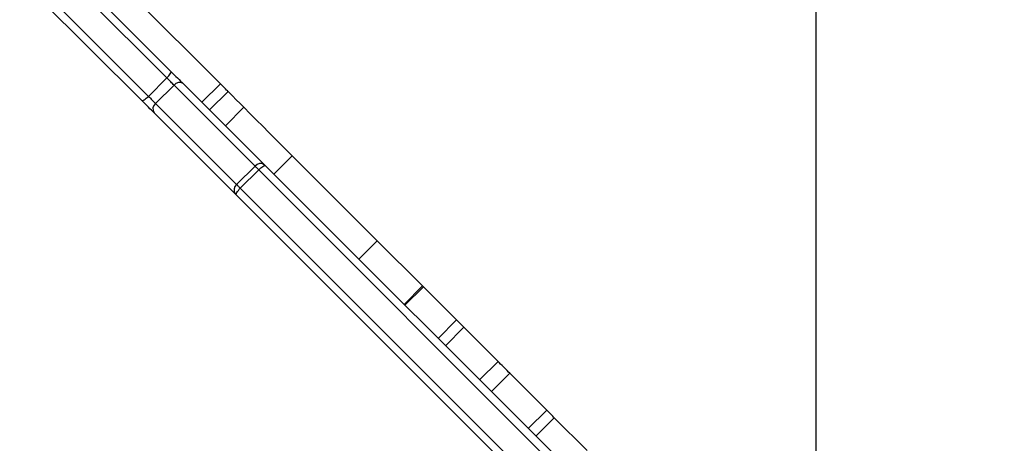
# Model space of a CAD drawing. Units: millimetres. Extents: x 634 to 1584, y 1558 to 2564.
# Drawn here: x 1221 to 1267, y 1850 to 1870 of the extents above; entities that cross this region are included whole.
import ezdxf

# ---------------------------------------------------------------- set-up
doc = ezdxf.new("R2010")
doc.units = ezdxf.units.MM
doc.header["$LTSCALE"] = 100
doc.header["$PDSIZE"] = -1
doc.layers.add('STREFA', color=6, linetype='Continuous')
doc.dimstyles.new('ISO-25', dxfattribs={"dimtxt": 2.5, "dimasz": 2.5, "dimexe": 1.25, "dimexo": 0.625, "dimtad": 1, "dimtxsty": 'Standard', "dimcen": 2.5, "dimadec": 0, "dimazin": 0, "dimtfac": 1, "dimtmove": 0, "dimatfit": 3, "dimfxl": 1, "dimarcsym": 0})

# ---------------------------------------------------------------- blocks, each defined once
blk = doc.blocks.new('*D3')
at = {"layer": 'Defpoints', "color": 0, "transparency": 16777216}
for p in [(717.482, 2312.629), (717.482, 1842.201), (1408.082, 1833.686)]:
    blk.add_point(p, dxfattribs=at)
at = {"layer": 'STREFA', "color": 0, "lineweight": -2, "transparency": 16777216}
for p, q in [((717.482, 1852.201), (717.482, 2322.629)), ((1408.082, 1843.686), (1408.082, 2322.629)), ((1372.522, 2312.629), (753.042, 2312.629))]:
    blk.add_line(p, q, dxfattribs=at)
at = {"layer": 'STREFA', "color": 0, "transparency": 16777216}
for points in [[(753.042, 2318.556), (753.042, 2306.703), (717.482, 2312.629)], [(1372.522, 2306.703), (1372.522, 2318.556), (1408.082, 2312.629)]]:
    blk.add_solid(points, dxfattribs=at)
at = {"layer": 'STREFA', "color": 0, "transparency": 16777216, "insert": (1062.782, 2335.369), "char_height": 15, "attachment_point": 5}
blk.add_mtext('691', dxfattribs=at)
blk = doc.blocks.new('*D4')
at = {"layer": 'Defpoints', "color": 0, "transparency": 16777216}
for p in [(988.6, 2034.469), (1502.302, 2034.469), (988.69, 1708.065)]:
    blk.add_point(p, dxfattribs=at)
at = {"layer": 'STREFA', "color": 0, "lineweight": -2, "transparency": 16777216}
for p, q in [((998.6, 2034.469), (1512.302, 2034.469)), ((1502.302, 1743.625), (1502.302, 1998.909)), ((998.69, 1708.065), (1512.302, 1708.065))]:
    blk.add_line(p, q, dxfattribs=at)
at = {"layer": 'STREFA', "color": 0, "transparency": 16777216}
for points in [[(1508.228, 1998.909), (1496.375, 1998.909), (1502.302, 2034.469)], [(1496.375, 1743.625), (1508.228, 1743.625), (1502.302, 1708.065)]]:
    blk.add_solid(points, dxfattribs=at)
at = {"layer": 'STREFA', "color": 0, "transparency": 16777216, "insert": (1479.562, 1871.267), "char_height": 15, "attachment_point": 5, "rotation": 90}
blk.add_mtext('326', dxfattribs=at)
blk = doc.blocks.new('*D5')
at = {"layer": 'Defpoints', "color": 0, "transparency": 16777216}
for p in [(867.471, 2256.992), (867.471, 1836.637), (1258.082, 1836.637)]:
    blk.add_point(p, dxfattribs=at)
at = {"layer": 'STREFA', "color": 0, "lineweight": -2, "transparency": 16777216}
for p, q in [((867.471, 1846.637), (867.471, 2266.992)), ((1258.082, 1846.637), (1258.082, 2266.992)), ((1222.522, 2256.992), (903.031, 2256.992))]:
    blk.add_line(p, q, dxfattribs=at)
at = {"layer": 'STREFA', "color": 0, "transparency": 16777216}
for points in [[(903.031, 2262.918), (903.031, 2251.065), (867.471, 2256.992)], [(1222.522, 2251.065), (1222.522, 2262.918), (1258.082, 2256.992)]]:
    blk.add_solid(points, dxfattribs=at)
at = {"layer": 'STREFA', "color": 0, "transparency": 16777216, "insert": (1062.776, 2279.732), "char_height": 15, "attachment_point": 5}
blk.add_mtext('391', dxfattribs=at)
blk = doc.blocks.new('*D6')
at = {"layer": 'Defpoints', "color": 0, "transparency": 16777216}
for p in [(988.6, 2234.469), (1573.728, 2234.469), (988.69, 1558.065)]:
    blk.add_point(p, dxfattribs=at)
at = {"layer": 'STREFA', "color": 0, "lineweight": -2, "transparency": 16777216}
for p, q in [((998.6, 2234.469), (1583.728, 2234.469)), ((1573.728, 1593.625), (1573.728, 2198.909)), ((998.69, 1558.065), (1583.728, 1558.065))]:
    blk.add_line(p, q, dxfattribs=at)
at = {"layer": 'STREFA', "color": 0, "transparency": 16777216}
for points in [[(1579.655, 2198.909), (1567.802, 2198.909), (1573.728, 2234.469)], [(1567.802, 1593.625), (1579.655, 1593.625), (1573.728, 1558.065)]]:
    blk.add_solid(points, dxfattribs=at)
at = {"layer": 'STREFA', "color": 0, "transparency": 16777216, "insert": (1550.988, 1896.267), "char_height": 15, "attachment_point": 5, "rotation": 90}
blk.add_mtext('676', dxfattribs=at)
blk = doc.blocks.new('14141')
at = {"color": 7, "linetype": 'Continuous', "lineweight": 25}
for p, q in [((925.363, 1805.035), (950.136, 1780.262)), ((949.827, 1780.075), (925.055, 1804.848)), ((932.548, 1800.042), (951.171, 1781.419)), ((935.014, 1793.192), (936.526, 1791.68)), ((937.375, 1792.528), (936.526, 1791.68)), ((937.721, 1792.182), (936.872, 1791.333)), ((936.872, 1791.333), (938.574, 1789.632)), ((939.422, 1790.48), (938.574, 1789.632)), ((939.964, 1789.938), (939.116, 1789.09)), ((939.116, 1789.09), (940.691, 1787.515)), ((941.54, 1788.363), (940.691, 1787.515)), ((941.876, 1788.027), (941.027, 1787.179)), ((941.027, 1787.179), (942.555, 1785.651)), ((943.403, 1786.499), (942.555, 1785.651)), ((942.595, 1785.611), (943.443, 1786.459)), ((942.595, 1785.611), (944.678, 1783.528)), ((945.527, 1784.376), (944.678, 1783.528)), ((944.678, 1783.528), (948.588, 1779.617)), ((950.984, 1781.111), (950.136, 1780.262)), ((951.151, 1780.944), (950.303, 1780.095)), ((954.884, 1777.211), (951.151, 1780.944)), ((951.221, 1781.369), (954.954, 1777.636)), ((949.437, 1780.466), (948.588, 1779.617)), ((949.827, 1780.075), (949.877, 1780.025)), ((953.611, 1776.292), (949.877, 1780.025)), ((950.303, 1780.095), (954.036, 1776.362)), ((951.672, 1778.231), (950.823, 1777.382)), ((952.395, 1777.507), (951.547, 1776.659)), ((952.75, 1777.153), (951.901, 1776.304)), ((954.884, 1777.211), (954.036, 1776.362)), ((955.216, 1776.879), (954.368, 1776.03)), ((959.954, 1772.141), (955.216, 1776.879)), ((955.518, 1777.072), (960.256, 1772.334)), ((951.901, 1776.304), (957.116, 1771.089)), ((954.368, 1776.03), (959.105, 1771.292)), ((958.913, 1770.99), (954.175, 1775.728))]:
    blk.add_line(p, q, dxfattribs=at)
at = {"color": 8, "linetype": 'Continuous', "lineweight": 25}
blk.add_line((950.984, 1781.111), (932.071, 1800.023), dxfattribs=at)
at = {"color": 7, "linetype": 'Continuous', "lineweight": 25, "flags": 128}
for points in [[(936.526, 1791.68), (936.556, 1791.65), (936.595, 1791.611), (936.641, 1791.565), (936.69, 1791.515), (936.741, 1791.464), (936.79, 1791.415), (936.835, 1791.371), (936.872, 1791.333)], [(938.574, 1789.632), (938.63, 1789.576), (938.696, 1789.51), (938.769, 1789.436), (938.846, 1789.36), (938.923, 1789.283), (938.995, 1789.21), (939.061, 1789.145), (939.116, 1789.09)], [(940.691, 1787.515), (940.726, 1787.48), (940.767, 1787.438), (940.813, 1787.392), (940.862, 1787.344), (940.91, 1787.296), (940.955, 1787.251), (940.995, 1787.211), (941.027, 1787.179)], [(942.555, 1785.651), (942.577, 1785.629), (942.59, 1785.616), (942.595, 1785.611), (942.595, 1785.611)], [(951.171, 1781.419), (951.178, 1781.402), (951.175, 1781.377), (951.163, 1781.343), (951.141, 1781.303), (951.111, 1781.258), (951.074, 1781.21), (951.031, 1781.16), (950.984, 1781.111)], [(951.171, 1781.419), (951.178, 1781.412), (951.185, 1781.405), (951.191, 1781.398), (951.198, 1781.392), (951.204, 1781.386), (951.21, 1781.38), (951.216, 1781.374), (951.221, 1781.369)], [(951.151, 1780.944), (951.133, 1780.961), (951.115, 1780.98), (951.095, 1781), (951.074, 1781.02), (951.053, 1781.042), (951.031, 1781.064), (951.008, 1781.087), (950.984, 1781.111)], [(950.136, 1780.262), (950.086, 1780.215), (950.036, 1780.172), (949.988, 1780.135), (949.943, 1780.105), (949.903, 1780.083), (949.869, 1780.071), (949.844, 1780.068), (949.827, 1780.075)], [(950.136, 1780.262), (950.159, 1780.239), (950.182, 1780.216), (950.204, 1780.193), (950.226, 1780.172), (950.247, 1780.151), (950.266, 1780.131), (950.285, 1780.113), (950.303, 1780.095)], [(948.588, 1779.617), (948.849, 1779.357), (949.115, 1779.091), (949.387, 1778.819), (949.664, 1778.542), (949.946, 1778.259), (950.234, 1777.972), (950.526, 1777.679), (950.823, 1777.382)], [(950.823, 1777.382), (950.992, 1777.213), (951.168, 1777.037), (951.348, 1776.857), (951.529, 1776.677), (951.547, 1776.659)], [(954.954, 1777.636), (955.011, 1777.579), (955.074, 1777.516), (955.142, 1777.448), (955.214, 1777.376), (955.289, 1777.301), (955.366, 1777.224), (955.442, 1777.147), (955.518, 1777.072)], [(955.216, 1776.879), (955.172, 1776.923), (955.126, 1776.968), (955.081, 1777.013), (955.037, 1777.057), (954.995, 1777.1), (954.955, 1777.14), (954.918, 1777.177), (954.884, 1777.211)], [(955.518, 1777.072), (955.503, 1777.077), (955.478, 1777.074), (955.446, 1777.06), (955.407, 1777.038), (955.363, 1777.007), (955.315, 1776.969), (955.265, 1776.926), (955.216, 1776.879)], [(951.547, 1776.659), (951.554, 1776.652), (951.578, 1776.628), (951.618, 1776.588), (951.67, 1776.536), (951.729, 1776.477), (951.791, 1776.415), (951.85, 1776.356), (951.901, 1776.304)], [(954.175, 1775.728), (954.099, 1775.804), (954.022, 1775.881), (953.946, 1775.957), (953.871, 1776.032), (953.799, 1776.104), (953.73, 1776.172), (953.667, 1776.235), (953.611, 1776.292)], [(954.036, 1776.362), (954.069, 1776.328), (954.106, 1776.291), (954.146, 1776.251), (954.189, 1776.209), (954.233, 1776.165), (954.278, 1776.12), (954.323, 1776.075), (954.368, 1776.03)], [(954.368, 1776.03), (954.32, 1775.981), (954.277, 1775.931), (954.239, 1775.883), (954.209, 1775.839), (954.186, 1775.8), (954.173, 1775.768), (954.169, 1775.743), (954.175, 1775.728)]]:
    blk.add_lwpolyline(points, dxfattribs=at)
at = {"color": 7, "linetype": 'Continuous', "lineweight": 25}
for centre, start, end in [((950.962, 1781.193), 307.2196, 34.1271), ((950.053, 1780.285), 235.8684, 322.7809), ((954.695, 1777.46), 307.2169, 34.1305), ((953.786, 1776.551), 235.8699, 322.7857)]:
    blk.add_arc(centre, 0.313, start, end, dxfattribs=at)

msp = doc.modelspace()

# ---------------------------------------------------------------- block references
at = {"rotation": 180}
msp.add_blockref('14141', (2182.548, 3643.328), dxfattribs=at)

# ---------------------------------------------------------------- dimensions: what is measured, and where the dimension line sits
at = {"layer": 'STREFA', "color": 0}
for base, p1, p2, angle, picture, middle in [((717.482, 2312.629), (1408.082, 1833.686), (717.482, 1842.201), 180, '*D3', (1062.782, 2312.629)), ((867.471, 2256.992), (1258.082, 1836.637), (867.471, 1836.637), 180, '*D5', (1062.776, 2256.992)), ((1573.728, 2234.469), (988.69, 1558.065), (988.6, 2234.469), 270, '*D6', (1573.728, 1896.267)), ((1502.302, 2034.469), (988.69, 1708.065), (988.6, 2034.469), 270, '*D4', (1502.302, 1871.267))]:
    dim = msp.add_linear_dim(base=base, p1=p1, p2=p2, angle=angle, dimstyle='ISO-25', override={"dimtxt": 15, "dimasz": 35.56, "dimexe": 10, "dimexo": 10, "dimgap": 15.24, "dimdec": 0, "dimlfac": 1, "dimzin": 1, "dimadec": 2, "dimtzin": 1}, dxfattribs=at)
    dim.commit()
    dim.dimension.update_dxf_attribs({"geometry": picture, "text_midpoint": middle, "dimtype": 160})

doc.saveas('drawing.dxf')
